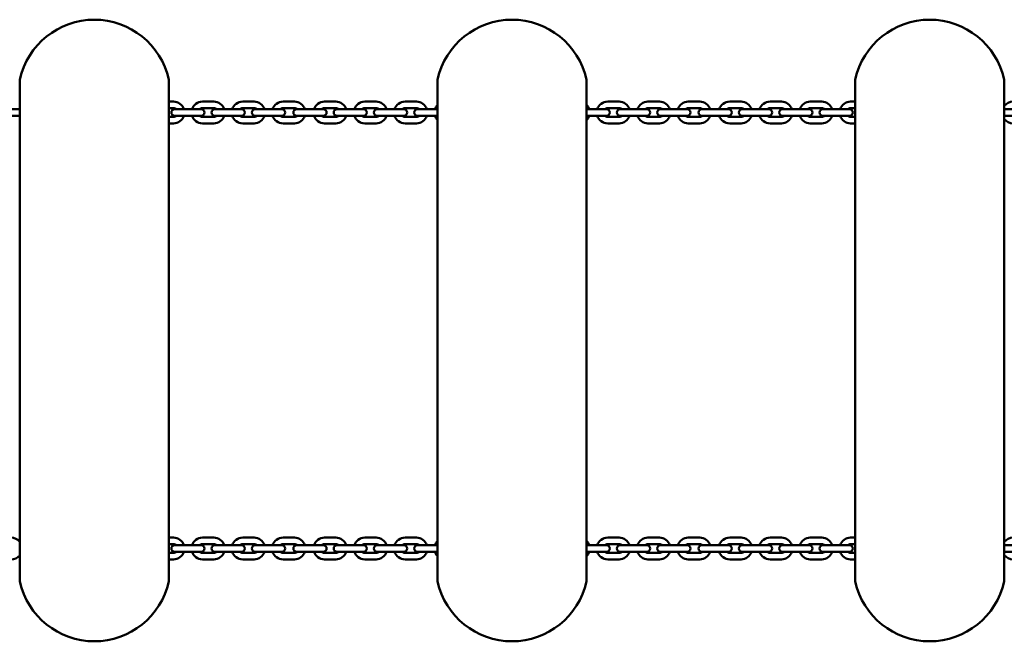
# Model space of a CAD drawing. Extents: x 883 to 6897, y 5205 to 8799.
# Drawn here: x 3438 to 4342, y 6717 to 7287 of the extents above; entities that cross this region are included whole.
import ezdxf

# ---------------------------------------------------------------- set-up
doc = ezdxf.new("R2010")
doc.units = 0
doc.header["$LTSCALE"] = 40
doc.layers.add('Widoczne (ISO)', color=7, linetype='Continuous', lineweight=50)

msp = doc.modelspace()

# ---------------------------------------------------------------- linework, layer by layer
at = {"layer": 'Widoczne (ISO)'}
for p, q in [((3437.81, 7231.42), (3437.81, 6772.08)), ((3574.81, 6772.08), (3574.81, 7231.42)), ((3821.18, 7231.42), (3821.18, 6772.08)), ((3958.18, 6772.08), (3958.18, 7231.42)), ((4204.56, 7231.42), (4204.56, 6772.08)), ((4341.56, 6772.08), (4341.56, 7231.42)), ((3437.81, 7204.75), (3431.01, 7204.75)), ((3579.01, 7211.75), (3574.81, 7211.75)), ((3579.01, 7205.75), (3574.81, 7205.75)), ((3587.01, 7204.75), (3580.01, 7204.75)), ((3587.01, 7204.75), (3597.51, 7204.75)), ((3604.51, 7204.75), (3597.51, 7204.75)), ((3616.01, 7211.75), (3605.51, 7211.75)), ((3616.01, 7205.75), (3605.51, 7205.75)), ((3624.01, 7204.75), (3617.01, 7204.75)), ((3624.01, 7204.75), (3634.51, 7204.75)), ((3641.51, 7204.75), (3634.51, 7204.75)), ((3653.01, 7211.75), (3642.51, 7211.75)), ((3653.01, 7205.75), (3642.51, 7205.75)), ((3661.01, 7204.75), (3654.01, 7204.75)), ((3661.01, 7204.75), (3671.51, 7204.75)), ((3678.51, 7204.75), (3671.51, 7204.75)), ((3690.01, 7211.75), (3679.51, 7211.75)), ((3690.01, 7205.75), (3679.51, 7205.75)), ((3699.01, 7204.75), (3692.01, 7204.75)), ((3699.01, 7204.75), (3709.51, 7204.75)), ((3716.51, 7204.75), (3709.51, 7204.75)), ((3728.01, 7211.75), (3717.51, 7211.75)), ((3728.01, 7205.75), (3717.51, 7205.75)), ((3736.01, 7204.75), (3729.01, 7204.75)), ((3736.01, 7204.75), (3746.51, 7204.75)), ((3753.51, 7204.75), (3746.51, 7204.75)), ((3765.01, 7211.75), (3754.51, 7211.75)), ((3765.01, 7205.75), (3754.51, 7205.75)), ((3773.01, 7204.75), (3766.01, 7204.75)), ((3773.01, 7204.75), (3783.51, 7204.75)), ((3790.51, 7204.75), (3783.51, 7204.75)), ((3802.01, 7211.75), (3791.51, 7211.75)), ((3802.01, 7205.75), (3791.51, 7205.75)), ((3810.01, 7204.75), (3803.01, 7204.75)), ((3810.01, 7204.75), (3820.51, 7204.75)), ((3821.18, 7204.75), (3820.51, 7204.75)), ((3959.01, 7204.75), (3958.18, 7204.75)), ((3959.01, 7204.75), (3969.51, 7204.75)), ((3976.51, 7204.75), (3969.51, 7204.75)), ((3988.01, 7211.75), (3977.51, 7211.75)), ((3988.01, 7205.75), (3977.51, 7205.75)), ((3996.01, 7204.75), (3989.01, 7204.75)), ((3996.01, 7204.75), (4006.51, 7204.75)), ((4013.51, 7204.75), (4006.51, 7204.75)), ((4025.01, 7211.75), (4014.51, 7211.75)), ((4025.01, 7205.75), (4014.51, 7205.75)), ((4033.01, 7204.75), (4026.01, 7204.75)), ((4033.01, 7204.75), (4043.51, 7204.75)), ((4050.51, 7204.75), (4043.51, 7204.75)), ((4062.01, 7211.75), (4051.51, 7211.75)), ((4062.01, 7205.75), (4051.51, 7205.75)), ((4071.01, 7204.75), (4064.01, 7204.75)), ((4071.01, 7204.75), (4081.51, 7204.75)), ((4088.51, 7204.75), (4081.51, 7204.75)), ((4100.01, 7211.75), (4089.51, 7211.75)), ((4100.01, 7205.75), (4089.51, 7205.75)), ((4108.01, 7204.75), (4101.01, 7204.75)), ((4108.01, 7204.75), (4118.51, 7204.75)), ((4125.51, 7204.75), (4118.51, 7204.75)), ((4137.01, 7211.75), (4126.51, 7211.75)), ((4137.01, 7205.75), (4126.51, 7205.75)), ((4145.01, 7204.75), (4138.01, 7204.75)), ((4145.01, 7204.75), (4155.51, 7204.75)), ((4162.51, 7204.75), (4155.51, 7204.75)), ((4174.01, 7211.75), (4163.51, 7211.75)), ((4174.01, 7205.75), (4163.51, 7205.75)), ((4182.01, 7204.75), (4175.01, 7204.75)), ((4182.01, 7204.75), (4192.51, 7204.75)), ((4199.51, 7204.75), (4192.51, 7204.75)), ((4204.56, 7211.75), (4200.51, 7211.75)), ((4204.56, 7205.75), (4200.51, 7205.75)), ((4348.51, 7204.75), (4341.56, 7204.75)), ((3431.01, 7198.75), (3437.81, 7198.75)), ((3574.81, 7197.75), (3579.01, 7197.75)), ((3580.01, 7198.75), (3587.01, 7198.75)), ((3587.01, 7198.75), (3597.51, 7198.75)), ((3597.51, 7198.75), (3604.51, 7198.75)), ((3605.51, 7197.75), (3616.01, 7197.75)), ((3617.01, 7198.75), (3624.01, 7198.75)), ((3624.01, 7198.75), (3634.51, 7198.75)), ((3634.51, 7198.75), (3641.51, 7198.75)), ((3642.51, 7197.75), (3653.01, 7197.75)), ((3654.01, 7198.75), (3661.01, 7198.75)), ((3661.01, 7198.75), (3671.51, 7198.75)), ((3671.51, 7198.75), (3678.51, 7198.75)), ((3679.51, 7197.75), (3690.01, 7197.75)), ((3692.01, 7198.75), (3699.01, 7198.75)), ((3699.01, 7198.75), (3709.51, 7198.75)), ((3709.51, 7198.75), (3716.51, 7198.75)), ((3717.51, 7197.75), (3728.01, 7197.75)), ((3729.01, 7198.75), (3736.01, 7198.75)), ((3736.01, 7198.75), (3746.51, 7198.75)), ((3746.51, 7198.75), (3753.51, 7198.75)), ((3754.51, 7197.75), (3765.01, 7197.75)), ((3766.01, 7198.75), (3773.01, 7198.75)), ((3773.01, 7198.75), (3783.51, 7198.75)), ((3783.51, 7198.75), (3790.51, 7198.75)), ((3791.51, 7197.75), (3802.01, 7197.75)), ((3803.01, 7198.75), (3810.01, 7198.75)), ((3810.01, 7198.75), (3820.51, 7198.75)), ((3820.51, 7198.75), (3821.18, 7198.75)), ((3958.18, 7198.75), (3959.01, 7198.75)), ((3959.01, 7198.75), (3969.51, 7198.75)), ((3969.51, 7198.75), (3976.51, 7198.75)), ((3977.51, 7197.75), (3988.01, 7197.75)), ((3989.01, 7198.75), (3996.01, 7198.75)), ((3996.01, 7198.75), (4006.51, 7198.75)), ((4006.51, 7198.75), (4013.51, 7198.75)), ((4014.51, 7197.75), (4025.01, 7197.75)), ((4026.01, 7198.75), (4033.01, 7198.75)), ((4033.01, 7198.75), (4043.51, 7198.75)), ((4043.51, 7198.75), (4050.51, 7198.75)), ((4051.51, 7197.75), (4062.01, 7197.75)), ((4064.01, 7198.75), (4071.01, 7198.75)), ((4071.01, 7198.75), (4081.51, 7198.75)), ((4081.51, 7198.75), (4088.51, 7198.75)), ((4089.51, 7197.75), (4100.01, 7197.75)), ((4101.01, 7198.75), (4108.01, 7198.75)), ((4108.01, 7198.75), (4118.51, 7198.75)), ((4118.51, 7198.75), (4125.51, 7198.75)), ((4126.51, 7197.75), (4137.01, 7197.75)), ((4138.01, 7198.75), (4145.01, 7198.75)), ((4145.01, 7198.75), (4155.51, 7198.75)), ((4155.51, 7198.75), (4162.51, 7198.75)), ((4163.51, 7197.75), (4174.01, 7197.75)), ((4175.01, 7198.75), (4182.01, 7198.75)), ((4182.01, 7198.75), (4192.51, 7198.75)), ((4192.51, 7198.75), (4199.51, 7198.75)), ((4200.51, 7197.75), (4204.56, 7197.75)), ((4341.56, 7198.75), (4348.51, 7198.75)), ((3574.81, 7191.75), (3579.01, 7191.75)), ((3605.51, 7191.75), (3616.01, 7191.75)), ((3642.51, 7191.75), (3653.01, 7191.75)), ((3679.51, 7191.75), (3690.01, 7191.75)), ((3717.51, 7191.75), (3728.01, 7191.75)), ((3754.51, 7191.75), (3765.01, 7191.75)), ((3791.51, 7191.75), (3802.01, 7191.75)), ((3977.51, 7191.75), (3988.01, 7191.75)), ((4014.51, 7191.75), (4025.01, 7191.75)), ((4051.51, 7191.75), (4062.01, 7191.75)), ((4089.51, 7191.75), (4100.01, 7191.75)), ((4126.51, 7191.75), (4137.01, 7191.75)), ((4163.51, 7191.75), (4174.01, 7191.75)), ((4200.51, 7191.75), (4204.56, 7191.75)), ((3579.01, 6811.75), (3574.81, 6811.75)), ((3579.01, 6805.75), (3574.81, 6805.75)), ((3616.01, 6811.75), (3605.51, 6811.75)), ((3616.01, 6805.75), (3605.51, 6805.75)), ((3653.01, 6811.75), (3642.51, 6811.75)), ((3653.01, 6805.75), (3642.51, 6805.75)), ((3690.01, 6811.75), (3679.51, 6811.75)), ((3690.01, 6805.75), (3679.51, 6805.75)), ((3728.01, 6811.75), (3717.51, 6811.75)), ((3728.01, 6805.75), (3717.51, 6805.75)), ((3765.01, 6811.75), (3754.51, 6811.75)), ((3765.01, 6805.75), (3754.51, 6805.75)), ((3802.01, 6811.75), (3791.51, 6811.75)), ((3802.01, 6805.75), (3791.51, 6805.75)), ((3988.01, 6811.75), (3977.51, 6811.75)), ((3988.01, 6805.75), (3977.51, 6805.75)), ((4025.01, 6811.75), (4014.51, 6811.75)), ((4025.01, 6805.75), (4014.51, 6805.75)), ((4062.01, 6811.75), (4051.51, 6811.75)), ((4062.01, 6805.75), (4051.51, 6805.75)), ((4100.01, 6811.75), (4089.51, 6811.75)), ((4100.01, 6805.75), (4089.51, 6805.75)), ((4137.01, 6811.75), (4126.51, 6811.75)), ((4137.01, 6805.75), (4126.51, 6805.75)), ((4174.01, 6811.75), (4163.51, 6811.75)), ((4174.01, 6805.75), (4163.51, 6805.75)), ((4204.56, 6811.75), (4200.51, 6811.75)), ((4204.56, 6805.75), (4200.51, 6805.75)), ((3574.81, 6797.75), (3579.01, 6797.75)), ((3587.01, 6804.75), (3580.01, 6804.75)), ((3580.01, 6798.75), (3587.01, 6798.75)), ((3587.01, 6804.75), (3597.51, 6804.75)), ((3587.01, 6798.75), (3597.51, 6798.75)), ((3604.51, 6804.75), (3597.51, 6804.75)), ((3597.51, 6798.75), (3604.51, 6798.75)), ((3605.51, 6797.75), (3616.01, 6797.75)), ((3624.01, 6804.75), (3617.01, 6804.75)), ((3617.01, 6798.75), (3624.01, 6798.75)), ((3624.01, 6804.75), (3634.51, 6804.75)), ((3624.01, 6798.75), (3634.51, 6798.75)), ((3641.51, 6804.75), (3634.51, 6804.75)), ((3634.51, 6798.75), (3641.51, 6798.75)), ((3642.51, 6797.75), (3653.01, 6797.75)), ((3661.01, 6804.75), (3654.01, 6804.75)), ((3654.01, 6798.75), (3661.01, 6798.75)), ((3661.01, 6804.75), (3671.51, 6804.75)), ((3661.01, 6798.75), (3671.51, 6798.75)), ((3678.51, 6804.75), (3671.51, 6804.75)), ((3671.51, 6798.75), (3678.51, 6798.75)), ((3679.51, 6797.75), (3690.01, 6797.75)), ((3699.01, 6804.75), (3692.01, 6804.75)), ((3692.01, 6798.75), (3699.01, 6798.75)), ((3699.01, 6804.75), (3709.51, 6804.75)), ((3699.01, 6798.75), (3709.51, 6798.75)), ((3716.51, 6804.75), (3709.51, 6804.75)), ((3709.51, 6798.75), (3716.51, 6798.75)), ((3717.51, 6797.75), (3728.01, 6797.75)), ((3736.01, 6804.75), (3729.01, 6804.75)), ((3729.01, 6798.75), (3736.01, 6798.75)), ((3736.01, 6804.75), (3746.51, 6804.75)), ((3736.01, 6798.75), (3746.51, 6798.75)), ((3753.51, 6804.75), (3746.51, 6804.75)), ((3746.51, 6798.75), (3753.51, 6798.75)), ((3754.51, 6797.75), (3765.01, 6797.75)), ((3773.01, 6804.75), (3766.01, 6804.75)), ((3766.01, 6798.75), (3773.01, 6798.75)), ((3773.01, 6804.75), (3783.51, 6804.75)), ((3773.01, 6798.75), (3783.51, 6798.75)), ((3790.51, 6804.75), (3783.51, 6804.75)), ((3783.51, 6798.75), (3790.51, 6798.75)), ((3791.51, 6797.75), (3802.01, 6797.75)), ((3810.01, 6804.75), (3803.01, 6804.75)), ((3803.01, 6798.75), (3810.01, 6798.75)), ((3810.01, 6804.75), (3820.51, 6804.75)), ((3810.01, 6798.75), (3820.51, 6798.75)), ((3821.18, 6804.75), (3820.51, 6804.75)), ((3820.51, 6798.75), (3821.18, 6798.75)), ((3959.01, 6804.75), (3958.18, 6804.75)), ((3958.18, 6798.75), (3959.01, 6798.75)), ((3959.01, 6804.75), (3969.51, 6804.75)), ((3959.01, 6798.75), (3969.51, 6798.75)), ((3976.51, 6804.75), (3969.51, 6804.75)), ((3969.51, 6798.75), (3976.51, 6798.75)), ((3977.51, 6797.75), (3988.01, 6797.75)), ((3996.01, 6804.75), (3989.01, 6804.75)), ((3989.01, 6798.75), (3996.01, 6798.75)), ((3996.01, 6804.75), (4006.51, 6804.75)), ((3996.01, 6798.75), (4006.51, 6798.75)), ((4013.51, 6804.75), (4006.51, 6804.75)), ((4006.51, 6798.75), (4013.51, 6798.75)), ((4014.51, 6797.75), (4025.01, 6797.75)), ((4033.01, 6804.75), (4026.01, 6804.75)), ((4026.01, 6798.75), (4033.01, 6798.75)), ((4033.01, 6804.75), (4043.51, 6804.75)), ((4033.01, 6798.75), (4043.51, 6798.75)), ((4050.51, 6804.75), (4043.51, 6804.75)), ((4043.51, 6798.75), (4050.51, 6798.75)), ((4051.51, 6797.75), (4062.01, 6797.75)), ((4071.01, 6804.75), (4064.01, 6804.75)), ((4064.01, 6798.75), (4071.01, 6798.75)), ((4071.01, 6804.75), (4081.51, 6804.75)), ((4071.01, 6798.75), (4081.51, 6798.75)), ((4088.51, 6804.75), (4081.51, 6804.75)), ((4081.51, 6798.75), (4088.51, 6798.75)), ((4089.51, 6797.75), (4100.01, 6797.75)), ((4108.01, 6804.75), (4101.01, 6804.75)), ((4101.01, 6798.75), (4108.01, 6798.75)), ((4108.01, 6804.75), (4118.51, 6804.75)), ((4108.01, 6798.75), (4118.51, 6798.75)), ((4125.51, 6804.75), (4118.51, 6804.75)), ((4118.51, 6798.75), (4125.51, 6798.75)), ((4126.51, 6797.75), (4137.01, 6797.75)), ((4145.01, 6804.75), (4138.01, 6804.75)), ((4138.01, 6798.75), (4145.01, 6798.75)), ((4145.01, 6804.75), (4155.51, 6804.75)), ((4145.01, 6798.75), (4155.51, 6798.75)), ((4162.51, 6804.75), (4155.51, 6804.75)), ((4155.51, 6798.75), (4162.51, 6798.75)), ((4163.51, 6797.75), (4174.01, 6797.75)), ((4182.01, 6804.75), (4175.01, 6804.75)), ((4175.01, 6798.75), (4182.01, 6798.75)), ((4182.01, 6804.75), (4192.51, 6804.75)), ((4182.01, 6798.75), (4192.51, 6798.75)), ((4199.51, 6804.75), (4192.51, 6804.75)), ((4192.51, 6798.75), (4199.51, 6798.75)), ((4200.51, 6797.75), (4204.56, 6797.75)), ((4348.51, 6804.75), (4341.56, 6804.75)), ((4341.56, 6798.75), (4348.51, 6798.75)), ((3574.81, 6791.75), (3579.01, 6791.75)), ((3605.51, 6791.75), (3616.01, 6791.75)), ((3642.51, 6791.75), (3653.01, 6791.75)), ((3679.51, 6791.75), (3690.01, 6791.75)), ((3717.51, 6791.75), (3728.01, 6791.75)), ((3754.51, 6791.75), (3765.01, 6791.75)), ((3791.51, 6791.75), (3802.01, 6791.75)), ((3977.51, 6791.75), (3988.01, 6791.75)), ((4014.51, 6791.75), (4025.01, 6791.75)), ((4051.51, 6791.75), (4062.01, 6791.75)), ((4089.51, 6791.75), (4100.01, 6791.75)), ((4126.51, 6791.75), (4137.01, 6791.75)), ((4163.51, 6791.75), (4174.01, 6791.75)), ((4200.51, 6791.75), (4204.56, 6791.75))]:
    msp.add_line(p, q, dxfattribs=at)
for centre, radius, start, end in [((3506.31, 7216.75), 70.12, 12.62566, 167.37434), ((3889.68, 7216.75), 70.12, 12.62566, 167.37434), ((4273.06, 7216.75), 70.12, 12.62566, 167.37434), ((3440.81, 7231.42), 3, 167.37434, 180), ((3571.81, 7231.42), 3, 0, 12.62566), ((3824.18, 7231.42), 3, 167.37434, 180), ((3955.18, 7231.42), 3, 0, 12.62566), ((4207.56, 7231.42), 3, 167.37434, 180), ((4338.56, 7231.42), 3, 0, 12.62566), ((3580.01, 7201.75), 3, 90, 270), ((3579.01, 7201.75), 10, 17.4576, 90), ((3579.01, 7201.75), 4, 48.59038, 90), ((3605.51, 7201.75), 10, 90, 162.5424), ((3605.51, 7201.75), 4, 90, 131.40962), ((3604.51, 7201.75), 3, 270, 90), ((3617.01, 7201.75), 3, 90, 270), ((3616.01, 7201.75), 10, 17.4576, 90), ((3616.01, 7201.75), 4, 48.59038, 90), ((3642.51, 7201.75), 10, 90, 162.5424), ((3642.51, 7201.75), 4, 90, 131.40962), ((3641.51, 7201.75), 3, 270, 90), ((3654.01, 7201.75), 3, 90, 270), ((3653.01, 7201.75), 10, 17.4576, 90), ((3653.01, 7201.75), 4, 48.59038, 90), ((3679.51, 7201.75), 10, 90, 162.5424), ((3679.51, 7201.75), 4, 90, 131.40962), ((3678.51, 7201.75), 3, 270, 90), ((3692.01, 7201.75), 3, 90, 270), ((3690.01, 7201.75), 10, 17.4576, 90), ((3690.01, 7201.75), 4, 48.59038, 90), ((3717.51, 7201.75), 10, 90, 162.5424), ((3717.51, 7201.75), 4, 90, 131.40962), ((3716.51, 7201.75), 3, 270, 90), ((3729.01, 7201.75), 3, 90, 270), ((3728.01, 7201.75), 10, 17.4576, 90), ((3728.01, 7201.75), 4, 48.59038, 90), ((3754.51, 7201.75), 10, 90, 162.5424), ((3754.51, 7201.75), 4, 90, 131.40962), ((3753.51, 7201.75), 3, 270, 90), ((3766.01, 7201.75), 3, 90, 270), ((3765.01, 7201.75), 10, 17.4576, 90), ((3765.01, 7201.75), 4, 48.59038, 90), ((3791.51, 7201.75), 10, 90, 162.5424), ((3791.51, 7201.75), 4, 90, 131.40962), ((3790.51, 7201.75), 3, 270, 90), ((3803.01, 7201.75), 3, 90, 270), ((3802.01, 7201.75), 10, 17.4576, 90), ((3802.01, 7201.75), 4, 48.59038, 90), ((3828.51, 7201.75), 10, 137.09639, 162.5424), ((3951.01, 7201.75), 10, 17.4576, 44.15154), ((3977.51, 7201.75), 10, 90, 162.5424), ((3977.51, 7201.75), 4, 90, 131.40962), ((3976.51, 7201.75), 3, 270, 90), ((3989.01, 7201.75), 3, 90, 270), ((3988.01, 7201.75), 10, 17.4576, 90), ((3988.01, 7201.75), 4, 48.59038, 90), ((4014.51, 7201.75), 10, 90, 162.5424), ((4014.51, 7201.75), 4, 90, 131.40962), ((4013.51, 7201.75), 3, 270, 90), ((4026.01, 7201.75), 3, 90, 270), ((4025.01, 7201.75), 10, 17.4576, 90), ((4025.01, 7201.75), 4, 48.59038, 90), ((4051.51, 7201.75), 10, 90, 162.5424), ((4051.51, 7201.75), 4, 90, 131.40962), ((4050.51, 7201.75), 3, 270, 90), ((4064.01, 7201.75), 3, 90, 270), ((4062.01, 7201.75), 10, 17.4576, 90), ((4062.01, 7201.75), 4, 48.59038, 90), ((4089.51, 7201.75), 10, 90, 162.5424), ((4089.51, 7201.75), 4, 90, 131.40962), ((4088.51, 7201.75), 3, 270, 90), ((4101.01, 7201.75), 3, 90, 270), ((4100.01, 7201.75), 10, 17.4576, 90), ((4100.01, 7201.75), 4, 48.59038, 90), ((4126.51, 7201.75), 10, 90, 162.5424), ((4126.51, 7201.75), 4, 90, 131.40962), ((4125.51, 7201.75), 3, 270, 90), ((4138.01, 7201.75), 3, 90, 270), ((4137.01, 7201.75), 10, 17.4576, 90), ((4137.01, 7201.75), 4, 48.59038, 90), ((4163.51, 7201.75), 10, 90, 162.5424), ((4163.51, 7201.75), 4, 90, 131.40962), ((4162.51, 7201.75), 3, 270, 90), ((4175.01, 7201.75), 3, 90, 270), ((4174.01, 7201.75), 10, 17.4576, 90), ((4174.01, 7201.75), 4, 48.59038, 90), ((4200.51, 7201.75), 10, 90, 162.5424), ((4200.51, 7201.75), 4, 90, 131.40962), ((4199.51, 7201.75), 3, 270, 90), ((4349.51, 7201.75), 10, 90, 142.65526), ((3579.01, 7201.75), 10, 270, 342.5424), ((3579.01, 7201.75), 4, 270, 311.40962), ((3605.51, 7201.75), 10, 197.4576, 270), ((3605.51, 7201.75), 4, 228.59038, 270), ((3616.01, 7201.75), 10, 270, 342.5424), ((3616.01, 7201.75), 4, 270, 311.40962), ((3642.51, 7201.75), 10, 197.4576, 270), ((3642.51, 7201.75), 4, 228.59038, 270), ((3653.01, 7201.75), 10, 270, 342.5424), ((3653.01, 7201.75), 4, 270, 311.40962), ((3679.51, 7201.75), 10, 197.4576, 270), ((3679.51, 7201.75), 4, 228.59038, 270), ((3690.01, 7201.75), 10, 270, 342.5424), ((3690.01, 7201.75), 4, 270, 311.40962), ((3717.51, 7201.75), 10, 197.4576, 270), ((3717.51, 7201.75), 4, 228.59038, 270), ((3728.01, 7201.75), 10, 270, 342.5424), ((3728.01, 7201.75), 4, 270, 311.40962), ((3754.51, 7201.75), 10, 197.4576, 270), ((3754.51, 7201.75), 4, 228.59038, 270), ((3765.01, 7201.75), 10, 270, 342.5424), ((3765.01, 7201.75), 4, 270, 311.40962), ((3791.51, 7201.75), 10, 197.4576, 270), ((3791.51, 7201.75), 4, 228.59038, 270), ((3802.01, 7201.75), 10, 270, 342.5424), ((3802.01, 7201.75), 4, 270, 311.40962), ((3828.51, 7201.75), 10, 197.4576, 222.90361), ((3951.01, 7201.75), 10, 315.84846, 342.5424), ((3977.51, 7201.75), 10, 197.4576, 270), ((3977.51, 7201.75), 4, 228.59038, 270), ((3988.01, 7201.75), 10, 270, 342.5424), ((3988.01, 7201.75), 4, 270, 311.40962), ((4014.51, 7201.75), 10, 197.4576, 270), ((4014.51, 7201.75), 4, 228.59038, 270), ((4025.01, 7201.75), 10, 270, 342.5424), ((4025.01, 7201.75), 4, 270, 311.40962), ((4051.51, 7201.75), 10, 197.4576, 270), ((4051.51, 7201.75), 4, 228.59038, 270), ((4062.01, 7201.75), 10, 270, 342.5424), ((4062.01, 7201.75), 4, 270, 311.40962), ((4089.51, 7201.75), 10, 197.4576, 270), ((4089.51, 7201.75), 4, 228.59038, 270), ((4100.01, 7201.75), 10, 270, 342.5424), ((4100.01, 7201.75), 4, 270, 311.40962), ((4126.51, 7201.75), 10, 197.4576, 270), ((4126.51, 7201.75), 4, 228.59038, 270), ((4137.01, 7201.75), 10, 270, 342.5424), ((4137.01, 7201.75), 4, 270, 311.40962), ((4163.51, 7201.75), 10, 197.4576, 270), ((4163.51, 7201.75), 4, 228.59038, 270), ((4174.01, 7201.75), 10, 270, 342.5424), ((4174.01, 7201.75), 4, 270, 311.40962), ((4200.51, 7201.75), 10, 197.4576, 270), ((4200.51, 7201.75), 4, 228.59038, 270), ((4349.51, 7201.75), 10, 217.34474, 270), ((3430.01, 6801.75), 10, 38.73942, 90), ((3579.01, 6801.75), 10, 17.4576, 90), ((3579.01, 6801.75), 4, 48.59038, 90), ((3605.51, 6801.75), 10, 90, 162.5424), ((3605.51, 6801.75), 4, 90, 131.40962), ((3616.01, 6801.75), 10, 17.4576, 90), ((3616.01, 6801.75), 4, 48.59038, 90), ((3642.51, 6801.75), 10, 90, 162.5424), ((3642.51, 6801.75), 4, 90, 131.40962), ((3653.01, 6801.75), 10, 17.4576, 90), ((3653.01, 6801.75), 4, 48.59038, 90), ((3679.51, 6801.75), 10, 90, 162.5424), ((3679.51, 6801.75), 4, 90, 131.40962), ((3690.01, 6801.75), 10, 17.4576, 90), ((3690.01, 6801.75), 4, 48.59038, 90), ((3717.51, 6801.75), 10, 90, 162.5424), ((3717.51, 6801.75), 4, 90, 131.40962), ((3728.01, 6801.75), 10, 17.4576, 90), ((3728.01, 6801.75), 4, 48.59038, 90), ((3754.51, 6801.75), 10, 90, 162.5424), ((3754.51, 6801.75), 4, 90, 131.40962), ((3765.01, 6801.75), 10, 17.4576, 90), ((3765.01, 6801.75), 4, 48.59038, 90), ((3791.51, 6801.75), 10, 90, 162.5424), ((3791.51, 6801.75), 4, 90, 131.40962), ((3802.01, 6801.75), 10, 17.4576, 90), ((3802.01, 6801.75), 4, 48.59038, 90), ((3828.51, 6801.75), 10, 137.09639, 162.5424), ((3951.01, 6801.75), 10, 17.4576, 44.15154), ((3977.51, 6801.75), 10, 90, 162.5424), ((3977.51, 6801.75), 4, 90, 131.40962), ((3988.01, 6801.75), 10, 17.4576, 90), ((3988.01, 6801.75), 4, 48.59038, 90), ((4014.51, 6801.75), 10, 90, 162.5424), ((4014.51, 6801.75), 4, 90, 131.40962), ((4025.01, 6801.75), 10, 17.4576, 90), ((4025.01, 6801.75), 4, 48.59038, 90), ((4051.51, 6801.75), 10, 90, 162.5424), ((4051.51, 6801.75), 4, 90, 131.40962), ((4062.01, 6801.75), 10, 17.4576, 90), ((4062.01, 6801.75), 4, 48.59038, 90), ((4089.51, 6801.75), 10, 90, 162.5424), ((4089.51, 6801.75), 4, 90, 131.40962), ((4100.01, 6801.75), 10, 17.4576, 90), ((4100.01, 6801.75), 4, 48.59038, 90), ((4126.51, 6801.75), 10, 90, 162.5424), ((4126.51, 6801.75), 4, 90, 131.40962), ((4137.01, 6801.75), 10, 17.4576, 90), ((4137.01, 6801.75), 4, 48.59038, 90), ((4163.51, 6801.75), 10, 90, 162.5424), ((4163.51, 6801.75), 4, 90, 131.40962), ((4174.01, 6801.75), 10, 17.4576, 90), ((4174.01, 6801.75), 4, 48.59038, 90), ((4200.51, 6801.75), 10, 90, 162.5424), ((4200.51, 6801.75), 4, 90, 131.40962), ((4349.51, 6801.75), 10, 90, 142.65526), ((3580.01, 6801.75), 3, 90, 270), ((3579.01, 6801.75), 10, 270, 342.5424), ((3579.01, 6801.75), 4, 270, 311.40962), ((3605.51, 6801.75), 10, 197.4576, 270), ((3605.51, 6801.75), 4, 228.59038, 270), ((3604.51, 6801.75), 3, 270, 90), ((3617.01, 6801.75), 3, 90, 270), ((3616.01, 6801.75), 10, 270, 342.5424), ((3616.01, 6801.75), 4, 270, 311.40962), ((3642.51, 6801.75), 10, 197.4576, 270), ((3642.51, 6801.75), 4, 228.59038, 270), ((3641.51, 6801.75), 3, 270, 90), ((3654.01, 6801.75), 3, 90, 270), ((3653.01, 6801.75), 10, 270, 342.5424), ((3653.01, 6801.75), 4, 270, 311.40962), ((3679.51, 6801.75), 10, 197.4576, 270), ((3679.51, 6801.75), 4, 228.59038, 270), ((3678.51, 6801.75), 3, 270, 90), ((3692.01, 6801.75), 3, 90, 270), ((3690.01, 6801.75), 10, 270, 342.5424), ((3690.01, 6801.75), 4, 270, 311.40962), ((3717.51, 6801.75), 10, 197.4576, 270), ((3717.51, 6801.75), 4, 228.59038, 270), ((3716.51, 6801.75), 3, 270, 90), ((3729.01, 6801.75), 3, 90, 270), ((3728.01, 6801.75), 10, 270, 342.5424), ((3728.01, 6801.75), 4, 270, 311.40962), ((3754.51, 6801.75), 10, 197.4576, 270), ((3754.51, 6801.75), 4, 228.59038, 270), ((3753.51, 6801.75), 3, 270, 90), ((3766.01, 6801.75), 3, 90, 270), ((3765.01, 6801.75), 10, 270, 342.5424), ((3765.01, 6801.75), 4, 270, 311.40962), ((3791.51, 6801.75), 10, 197.4576, 270), ((3791.51, 6801.75), 4, 228.59038, 270), ((3790.51, 6801.75), 3, 270, 90), ((3803.01, 6801.75), 3, 90, 270), ((3802.01, 6801.75), 10, 270, 342.5424), ((3802.01, 6801.75), 4, 270, 311.40962), ((3828.51, 6801.75), 10, 197.4576, 222.90361), ((3951.01, 6801.75), 10, 315.84846, 342.5424), ((3977.51, 6801.75), 10, 197.4576, 270), ((3977.51, 6801.75), 4, 228.59038, 270), ((3976.51, 6801.75), 3, 270, 90), ((3989.01, 6801.75), 3, 90, 270), ((3988.01, 6801.75), 10, 270, 342.5424), ((3988.01, 6801.75), 4, 270, 311.40962), ((4014.51, 6801.75), 10, 197.4576, 270), ((4014.51, 6801.75), 4, 228.59038, 270), ((4013.51, 6801.75), 3, 270, 90), ((4026.01, 6801.75), 3, 90, 270), ((4025.01, 6801.75), 10, 270, 342.5424), ((4025.01, 6801.75), 4, 270, 311.40962), ((4051.51, 6801.75), 10, 197.4576, 270), ((4051.51, 6801.75), 4, 228.59038, 270), ((4050.51, 6801.75), 3, 270, 90), ((4064.01, 6801.75), 3, 90, 270), ((4062.01, 6801.75), 10, 270, 342.5424), ((4062.01, 6801.75), 4, 270, 311.40962), ((4089.51, 6801.75), 10, 197.4576, 270), ((4089.51, 6801.75), 4, 228.59038, 270), ((4088.51, 6801.75), 3, 270, 90), ((4101.01, 6801.75), 3, 90, 270), ((4100.01, 6801.75), 10, 270, 342.5424), ((4100.01, 6801.75), 4, 270, 311.40962), ((4126.51, 6801.75), 10, 197.4576, 270), ((4126.51, 6801.75), 4, 228.59038, 270), ((4125.51, 6801.75), 3, 270, 90), ((4138.01, 6801.75), 3, 90, 270), ((4137.01, 6801.75), 10, 270, 342.5424), ((4137.01, 6801.75), 4, 270, 311.40962), ((4163.51, 6801.75), 10, 197.4576, 270), ((4163.51, 6801.75), 4, 228.59038, 270), ((4162.51, 6801.75), 3, 270, 90), ((4175.01, 6801.75), 3, 90, 270), ((4174.01, 6801.75), 10, 270, 342.5424), ((4174.01, 6801.75), 4, 270, 311.40962), ((4200.51, 6801.75), 10, 197.4576, 270), ((4200.51, 6801.75), 4, 228.59038, 270), ((4199.51, 6801.75), 3, 270, 90), ((3430.01, 6801.75), 10, 270, 321.26058), ((4349.51, 6801.75), 10, 217.34474, 270), ((3440.81, 6772.08), 3, 180, 192.62566), ((3506.31, 6786.75), 70.12, 192.62566, 347.37434), ((3571.81, 6772.08), 3, 347.37434, 0), ((3824.18, 6772.08), 3, 180, 192.62566), ((3889.68, 6786.75), 70.12, 192.62566, 347.37434), ((3955.18, 6772.08), 3, 347.37434, 0), ((4207.56, 6772.08), 3, 180, 192.62566), ((4273.06, 6786.75), 70.12, 192.62566, 347.37434), ((4338.56, 6772.08), 3, 347.37434, 0)]:
    msp.add_arc(centre, radius, start, end, dxfattribs=at)

doc.saveas('drawing.dxf')
